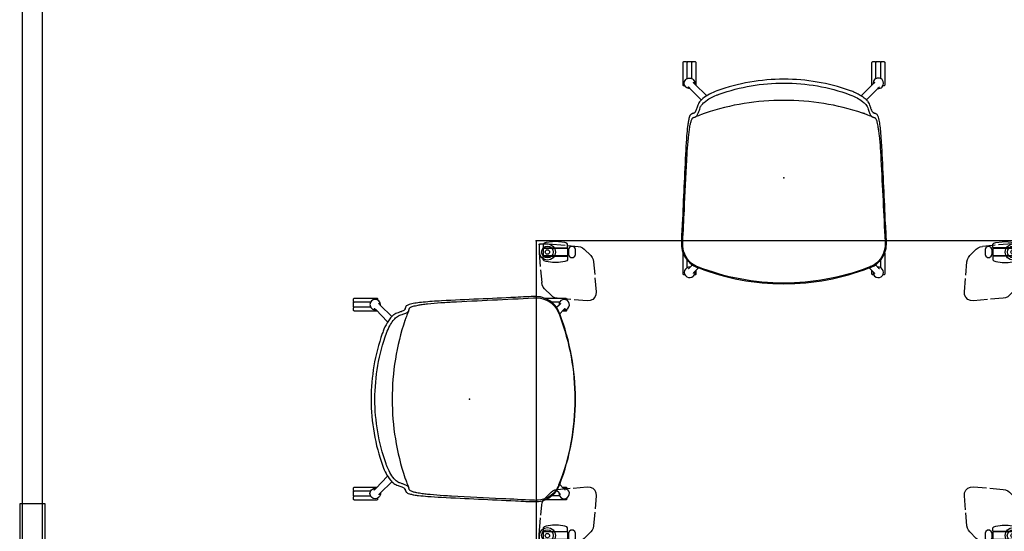
# Model space of a CAD drawing. Units: inches. Extents: x 0 to 1034, y 3 to 471.
# Drawn here: x 0 to 97, y 310 to 360 of the extents above; entities that cross this region are included whole.
import ezdxf

# ---------------------------------------------------------------- set-up
doc = ezdxf.new("R2010")
doc.units = ezdxf.units.IN
doc.header["$MEASUREMENT"] = 0
for name, color, linetype in [('SEAT', 5, 'Continuous'), ('STRUCTURE', 7, 'Continuous'), ('TABLE', 6, 'Continuous'), ('TABLE-CASTER1', 6, 'Continuous'), ('TABLE-CASTER2', 6, 'Continuous'), ('TABLE-CASTER3', 6, 'Continuous'), ('TABLE-CASTER4', 6, 'Continuous'), ('TABLE-LEG1', 6, 'Continuous'), ('TABLE-LEG2', 6, 'Continuous'), ('TABLE-LEG3', 6, 'Continuous'), ('TABLE-LEG4', 6, 'Continuous'), ('TABLE-LEGBRACKET1', 6, 'Continuous'), ('TABLE-LEGBRACKET2', 6, 'Continuous'), ('TABLE-LEGBRACKET3', 6, 'Continuous'), ('TABLE-LEGBRACKET4', 6, 'Continuous')]:
    doc.layers.add(name, color=color, linetype=linetype)

# ---------------------------------------------------------------- blocks, each defined once
blk = doc.blocks.new('7mn400_pnws16honbeype_0p')
at = {"layer": 'STRUCTURE'}
for p, q in [((191.818, 1), (-0.526, 1)), ((95.646, 1.25), (91.646, 1.25)), ((91.646, 1.25), (91.646, -1.25)), ((-0.526, -1), (191.818, -1)), ((91.646, -1.25), (95.646, -1.25))]:
    blk.add_line(p, q, dxfattribs=at)
blk = doc.blocks.new('phz515s_3048l_4p')
at = {"layer": 'TABLE'}
for p, q in [((47.875, 0), (0, 0)), ((0, 0), (0, -30)), ((47.875, -30), (47.875, 0)), ((0, -30), (47.875, -30))]:
    blk.add_line(p, q, dxfattribs=at)
for p in [(0, 0), (47.875, 0), (0, -30), (47.875, -30)]:
    blk.add_point(p, dxfattribs=at)
at = {"layer": 'TABLE-CASTER1'}
for p, q in [((0.724, -0.748), (0.685, -0.787)), ((0.685, -0.787), (0.685, -1.418)), ((0.769, -0.238), (0.693, -0.33)), ((0.693, -0.33), (0.693, -0.657)), ((0.693, -0.657), (0.732, -0.697)), ((3.058, -0.748), (0.724, -0.748)), ((0.732, -0.697), (3.047, -0.697)), ((0.973, -0.185), (0.769, -0.238)), ((1.593, -0.091), (0.973, -0.185)), ((1.89, -0.074), (1.593, -0.091)), ((2.186, -0.091), (1.89, -0.074)), ((2.805, -0.185), (2.186, -0.091)), ((3.011, -0.238), (2.805, -0.185)), ((3.081, -0.33), (3.011, -0.238)), ((3.047, -0.697), (3.087, -0.657)), ((3.097, -0.787), (3.058, -0.748)), ((3.087, -0.657), (3.081, -0.33)), ((3.097, -1.417), (3.097, -0.787)), ((3.171, -0.945), (3.097, -0.945)), ((3.246, -0.693), (3.171, -0.852)), ((3.171, -0.852), (3.171, -1.352)), ((3.409, -0.558), (3.246, -0.693)), ((3.621, -0.559), (3.409, -0.558)), ((3.784, -0.693), (3.621, -0.559)), ((3.859, -0.852), (3.784, -0.693)), ((3.859, -1.353), (3.859, -0.852)), ((0.685, -1.418), (0.725, -1.457)), ((0.693, -1.548), (0.732, -1.508)), ((0.693, -1.874), (0.693, -1.548)), ((0.769, -1.967), (0.693, -1.874)), ((0.725, -1.457), (3.058, -1.457)), ((0.732, -1.508), (3.047, -1.508)), ((3.081, -1.874), (3.011, -1.967)), ((3.047, -1.508), (3.087, -1.548)), ((3.058, -1.457), (3.097, -1.417)), ((3.087, -1.548), (3.081, -1.874)), ((3.097, -1.26), (3.171, -1.26)), ((3.171, -1.352), (3.246, -1.512)), ((3.246, -1.512), (3.41, -1.647)), ((3.41, -1.647), (3.622, -1.646)), ((3.622, -1.646), (3.784, -1.511)), ((3.784, -1.511), (3.859, -1.353)), ((0.973, -2.019), (0.769, -1.967)), ((1.593, -2.114), (0.973, -2.019)), ((1.89, -2.13), (1.593, -2.114)), ((2.186, -2.114), (1.89, -2.13)), ((2.805, -2.02), (2.186, -2.114)), ((3.011, -1.967), (2.805, -2.02))]:
    blk.add_line(p, q, dxfattribs=at)
blk.add_circle((1.103, -1.102), 0.217, dxfattribs=at)
at = {"layer": 'TABLE-CASTER2'}
for p, q in [((0.972, -27.98), (0.769, -28.033)), ((1.593, -27.886), (0.972, -27.98)), ((1.89, -27.87), (1.593, -27.886)), ((2.185, -27.886), (1.89, -27.87)), ((2.805, -27.98), (2.185, -27.886)), ((3.01, -28.033), (2.805, -27.98)), ((0.724, -28.543), (0.685, -28.582)), ((0.685, -28.582), (0.685, -29.213)), ((0.769, -28.033), (0.693, -28.125)), ((0.693, -28.125), (0.693, -28.452)), ((0.693, -28.452), (0.732, -28.492)), ((3.058, -28.543), (0.724, -28.543)), ((0.732, -28.492), (3.047, -28.492)), ((3.081, -28.125), (3.01, -28.033)), ((3.047, -28.492), (3.086, -28.452)), ((3.097, -28.583), (3.058, -28.543)), ((3.086, -28.452), (3.081, -28.125)), ((3.097, -29.212), (3.097, -28.583)), ((3.171, -28.74), (3.097, -28.74)), ((3.246, -28.488), (3.171, -28.647)), ((3.171, -28.647), (3.171, -29.147)), ((3.409, -28.354), (3.246, -28.488)), ((3.621, -28.354), (3.409, -28.354)), ((3.784, -28.488), (3.621, -28.354)), ((3.858, -28.647), (3.784, -28.488)), ((3.859, -29.148), (3.858, -28.647)), ((0.685, -29.213), (0.724, -29.252)), ((0.693, -29.343), (0.732, -29.303)), ((0.693, -29.669), (0.693, -29.343)), ((0.769, -29.762), (0.693, -29.669)), ((0.724, -29.252), (3.058, -29.252)), ((0.732, -29.303), (3.047, -29.303)), ((0.972, -29.815), (0.769, -29.762)), ((1.593, -29.909), (0.972, -29.815)), ((1.89, -29.925), (1.593, -29.909)), ((2.185, -29.909), (1.89, -29.925)), ((2.805, -29.815), (2.185, -29.909)), ((3.01, -29.762), (2.805, -29.815)), ((3.081, -29.67), (3.01, -29.762)), ((3.047, -29.303), (3.086, -29.343)), ((3.058, -29.252), (3.097, -29.212)), ((3.086, -29.343), (3.081, -29.67)), ((3.097, -29.055), (3.171, -29.055)), ((3.171, -29.147), (3.246, -29.307)), ((3.246, -29.307), (3.41, -29.442)), ((3.41, -29.442), (3.621, -29.442)), ((3.621, -29.442), (3.784, -29.306)), ((3.784, -29.306), (3.859, -29.148))]:
    blk.add_line(p, q, dxfattribs=at)
blk.add_circle((1.102, -28.897), 0.217, dxfattribs=at)
at = {"layer": 'TABLE-CASTER3'}
for p, q in [((44.864, -28.033), (45.07, -27.98)), ((45.07, -27.98), (45.689, -27.886)), ((45.689, -27.886), (45.985, -27.87)), ((45.985, -27.87), (46.282, -27.886)), ((46.282, -27.886), (46.902, -27.981)), ((46.902, -27.981), (47.106, -28.033)), ((44.091, -28.489), (44.016, -28.647)), ((44.016, -28.647), (44.016, -29.148)), ((44.253, -28.354), (44.091, -28.489)), ((44.465, -28.353), (44.253, -28.354)), ((44.629, -28.488), (44.465, -28.353)), ((44.704, -28.648), (44.629, -28.488)), ((44.704, -29.148), (44.704, -28.648)), ((44.778, -28.74), (44.704, -28.74)), ((44.817, -28.543), (44.778, -28.583)), ((44.778, -28.583), (44.778, -29.213)), ((44.788, -28.452), (44.794, -28.126)), ((44.828, -28.492), (44.788, -28.452)), ((44.794, -28.126), (44.864, -28.033)), ((47.15, -28.543), (44.817, -28.543)), ((47.143, -28.492), (44.828, -28.492)), ((47.106, -28.033), (47.182, -28.126)), ((47.182, -28.452), (47.143, -28.492)), ((47.19, -28.582), (47.15, -28.543)), ((47.182, -28.126), (47.182, -28.452)), ((47.19, -29.213), (47.19, -28.582)), ((44.016, -29.148), (44.091, -29.307)), ((44.091, -29.307), (44.254, -29.441)), ((44.254, -29.441), (44.466, -29.442)), ((44.466, -29.442), (44.629, -29.307)), ((44.629, -29.307), (44.704, -29.148)), ((44.704, -29.055), (44.778, -29.055)), ((44.778, -29.213), (44.817, -29.252)), ((44.828, -29.303), (44.788, -29.343)), ((44.788, -29.343), (44.794, -29.67)), ((44.794, -29.67), (44.864, -29.762)), ((44.817, -29.252), (47.151, -29.252)), ((47.143, -29.303), (44.828, -29.303)), ((44.864, -29.762), (45.07, -29.815)), ((45.07, -29.815), (45.689, -29.909)), ((45.689, -29.909), (45.985, -29.926)), ((45.985, -29.926), (46.282, -29.909)), ((46.282, -29.909), (46.902, -29.815)), ((46.902, -29.815), (47.106, -29.762)), ((47.106, -29.762), (47.182, -29.67)), ((47.182, -29.343), (47.143, -29.303)), ((47.151, -29.252), (47.19, -29.213)), ((47.182, -29.67), (47.182, -29.343))]:
    blk.add_line(p, q, dxfattribs=at)
blk.add_circle((46.772, -28.898), 0.217, dxfattribs=at)
at = {"layer": 'TABLE-CASTER4'}
for p, q in [((44.091, -0.694), (44.016, -0.852)), ((44.016, -0.852), (44.017, -1.353)), ((44.254, -0.558), (44.091, -0.694)), ((44.465, -0.558), (44.254, -0.558)), ((44.629, -0.693), (44.465, -0.558)), ((44.704, -0.853), (44.629, -0.693)), ((44.704, -1.353), (44.704, -0.853)), ((44.778, -0.945), (44.704, -0.945)), ((44.817, -0.748), (44.778, -0.788)), ((44.778, -0.788), (44.778, -1.417)), ((44.789, -0.657), (44.794, -0.33)), ((44.828, -0.697), (44.789, -0.657)), ((44.794, -0.33), (44.865, -0.238)), ((47.151, -0.748), (44.817, -0.748)), ((47.143, -0.697), (44.828, -0.697)), ((44.865, -0.238), (45.07, -0.185)), ((45.07, -0.185), (45.69, -0.091)), ((45.69, -0.091), (45.985, -0.075)), ((45.985, -0.075), (46.282, -0.091)), ((46.282, -0.091), (46.903, -0.185)), ((46.903, -0.185), (47.106, -0.238)), ((47.106, -0.238), (47.182, -0.331)), ((47.182, -0.657), (47.143, -0.697)), ((47.19, -0.787), (47.151, -0.748)), ((47.182, -0.331), (47.182, -0.657)), ((47.19, -1.418), (47.19, -0.787)), ((44.017, -1.353), (44.091, -1.512)), ((44.091, -1.512), (44.254, -1.646)), ((44.254, -1.646), (44.466, -1.646)), ((44.466, -1.646), (44.629, -1.512)), ((44.629, -1.512), (44.704, -1.353)), ((44.704, -1.26), (44.778, -1.26)), ((44.778, -1.417), (44.817, -1.457)), ((44.828, -1.508), (44.789, -1.548)), ((44.789, -1.548), (44.794, -1.875)), ((44.794, -1.875), (44.865, -1.967)), ((44.817, -1.457), (47.151, -1.457)), ((47.143, -1.508), (44.828, -1.508)), ((47.106, -1.967), (47.182, -1.875)), ((47.182, -1.548), (47.143, -1.508)), ((47.151, -1.457), (47.19, -1.418)), ((47.182, -1.875), (47.182, -1.548)), ((44.865, -1.967), (45.07, -2.02)), ((45.07, -2.02), (45.69, -2.114)), ((45.69, -2.114), (45.985, -2.13)), ((45.985, -2.13), (46.282, -2.114)), ((46.282, -2.114), (46.903, -2.02)), ((46.903, -2.02), (47.106, -1.967))]:
    blk.add_line(p, q, dxfattribs=at)
blk.add_circle((46.773, -1.103), 0.217, dxfattribs=at)
at = {"layer": 'TABLE-LEG1', "extrusion": (-1, 0, 0)}
for p, q in [((0.315, -0.433), (0.324, -0.388)), ((0.315, -1.102), (0.315, -0.433)), ((0.324, -0.388), (0.35, -0.35)), ((0.35, -0.35), (0.388, -0.324)), ((0.388, -0.324), (0.433, -0.315)), ((0.433, -0.315), (1.103, -0.315)), ((1.103, -0.315), (1.404, -0.375)), ((1.404, -0.375), (1.659, -0.546)), ((1.659, -0.546), (1.83, -0.801)), ((1.83, -0.801), (1.89, -1.102)), ((0.375, -1.404), (0.315, -1.102)), ((0.546, -1.659), (0.375, -1.404)), ((0.801, -1.83), (0.546, -1.659)), ((1.103, -1.89), (0.801, -1.83)), ((1.404, -1.83), (1.103, -1.89)), ((1.659, -1.659), (1.404, -1.83)), ((1.83, -1.404), (1.659, -1.659)), ((1.89, -1.102), (1.83, -1.404))]:
    blk.add_line(p, q, dxfattribs=at)
at = {"layer": 'TABLE-LEG1'}
blk.add_circle((1.103, -1.102), 0.571, dxfattribs=at)
at = {"layer": 'TABLE-LEG2', "extrusion": (-6.12323e-17, -1, 0)}
for p, q in [((0.315, -28.897), (0.375, -28.596)), ((0.315, -29.567), (0.315, -28.897)), ((0.375, -28.596), (0.546, -28.341)), ((0.546, -28.341), (0.801, -28.17)), ((0.801, -28.17), (1.102, -28.11)), ((1.102, -28.11), (1.404, -28.17)), ((1.404, -28.17), (1.659, -28.341)), ((1.659, -28.341), (1.83, -28.596)), ((1.83, -28.596), (1.89, -28.897)), ((1.89, -28.897), (1.83, -29.199)), ((0.324, -29.612), (0.315, -29.567)), ((0.35, -29.65), (0.324, -29.612)), ((0.388, -29.676), (0.35, -29.65)), ((0.433, -29.685), (0.388, -29.676)), ((1.102, -29.685), (0.433, -29.685)), ((1.404, -29.625), (1.102, -29.685)), ((1.659, -29.454), (1.404, -29.625)), ((1.83, -29.199), (1.659, -29.454))]:
    blk.add_line(p, q, dxfattribs=at)
at = {"layer": 'TABLE-LEG2'}
blk.add_circle((1.102, -28.897), 0.571, dxfattribs=at)
at = {"layer": 'TABLE-LEG3', "extrusion": (1, -1.22465e-16, 0)}
for p, q in [((45.985, -28.898), (46.045, -28.596)), ((46.045, -29.199), (45.985, -28.898)), ((46.045, -28.596), (46.216, -28.341)), ((46.216, -28.341), (46.471, -28.17)), ((46.471, -28.17), (46.772, -28.11)), ((46.772, -28.11), (47.074, -28.17)), ((47.074, -28.17), (47.329, -28.341)), ((47.329, -28.341), (47.5, -28.596)), ((47.5, -28.596), (47.56, -28.898)), ((47.56, -28.898), (47.56, -29.567)), ((46.216, -29.454), (46.045, -29.199)), ((46.471, -29.625), (46.216, -29.454)), ((46.772, -29.685), (46.471, -29.625)), ((47.442, -29.685), (46.772, -29.685)), ((47.487, -29.676), (47.442, -29.685)), ((47.525, -29.65), (47.487, -29.676)), ((47.551, -29.612), (47.525, -29.65)), ((47.56, -29.567), (47.551, -29.612))]:
    blk.add_line(p, q, dxfattribs=at)
at = {"layer": 'TABLE-LEG3'}
blk.add_circle((46.772, -28.898), 0.571, dxfattribs=at)
at = {"layer": 'TABLE-LEG4', "extrusion": (1.83697e-16, 1, 0)}
for p, q in [((45.985, -1.103), (46.045, -0.801)), ((46.045, -0.801), (46.216, -0.546)), ((46.216, -0.546), (46.471, -0.375)), ((46.471, -0.375), (46.773, -0.315)), ((46.773, -0.315), (47.442, -0.315)), ((47.442, -0.315), (47.487, -0.324)), ((47.487, -0.324), (47.525, -0.35)), ((47.525, -0.35), (47.551, -0.388)), ((47.551, -0.388), (47.56, -0.433)), ((47.56, -0.433), (47.56, -1.103)), ((46.045, -1.404), (45.985, -1.103)), ((46.216, -1.659), (46.045, -1.404)), ((46.471, -1.83), (46.216, -1.659)), ((46.773, -1.89), (46.471, -1.83)), ((47.074, -1.83), (46.773, -1.89)), ((47.329, -1.659), (47.074, -1.83)), ((47.5, -1.404), (47.329, -1.659)), ((47.56, -1.103), (47.5, -1.404))]:
    blk.add_line(p, q, dxfattribs=at)
at = {"layer": 'TABLE-LEG4'}
blk.add_circle((46.773, -1.103), 0.571, dxfattribs=at)
at = {"layer": 'TABLE-LEGBRACKET1', "extrusion": (6.12323e-17, 1, 0)}
for p, q in [((0.285, -0.404), (0.285, -1.104)), ((0.285, -1.104), (0.288, -1.172)), ((0.288, -1.172), (0.407, -2.524)), ((0.436, -2.857), (0.545, -4.106))]:
    blk.add_line(p, q, dxfattribs=at)
at = {"layer": 'TABLE-LEGBRACKET1', "extrusion": (-1, 0, 0)}
for p, q in [((0.286, -0.404), (0.301, -0.344)), ((0.301, -0.344), (0.345, -0.301)), ((0.345, -0.301), (0.404, -0.285)), ((0.404, -0.285), (1.104, -0.285)), ((1.104, -0.285), (1.172, -0.288)), ((1.172, -0.288), (2.843, -0.435)), ((3.096, -0.457), (4.106, -0.545)), ((4.106, -0.545), (4.33, -0.591)), ((4.33, -0.591), (4.537, -0.688)), ((4.537, -0.688), (4.716, -0.83)), ((4.716, -0.83), (5.345, -1.459)), ((5.345, -1.459), (5.487, -1.638)), ((5.487, -1.638), (5.583, -1.845)), ((5.583, -1.845), (5.63, -2.069)), ((5.63, -2.069), (5.739, -3.318)), ((5.766, -3.632), (5.886, -5.001)), ((0.591, -4.33), (0.545, -4.106)), ((0.688, -4.537), (0.591, -4.33)), ((0.83, -4.716), (0.688, -4.537)), ((1.459, -5.345), (0.83, -4.716)), ((1.638, -5.487), (1.459, -5.345)), ((1.845, -5.583), (1.638, -5.487)), ((2.069, -5.629), (1.845, -5.583)), ((3.384, -5.744), (2.069, -5.629)), ((5.001, -5.886), (3.714, -5.773)), ((5.541, -5.741), (5.284, -5.861)), ((5.741, -5.541), (5.541, -5.741)), ((5.861, -5.284), (5.741, -5.541)), ((5.886, -5.001), (5.861, -5.284)), ((5.284, -5.861), (5.001, -5.886))]:
    blk.add_line(p, q, dxfattribs=at)
at = {"layer": 'TABLE-LEGBRACKET2', "extrusion": (-6.12323e-17, -1, 0)}
for p, q in [((3.632, -24.234), (5.001, -24.114)), ((5.001, -24.114), (5.284, -24.139)), ((0.83, -25.284), (1.459, -24.655)), ((1.459, -24.655), (1.638, -24.513)), ((1.638, -24.513), (1.845, -24.417)), ((1.845, -24.417), (2.069, -24.37)), ((2.069, -24.37), (3.318, -24.261)), ((5.284, -24.139), (5.541, -24.259)), ((5.541, -24.259), (5.741, -24.459)), ((5.741, -24.459), (5.861, -24.716)), ((5.886, -24.999), (5.773, -26.286)), ((5.861, -24.716), (5.886, -24.999)), ((0.457, -26.904), (0.545, -25.894)), ((0.545, -25.894), (0.591, -25.67)), ((0.591, -25.67), (0.688, -25.463)), ((0.688, -25.463), (0.83, -25.284)), ((5.744, -26.616), (5.629, -27.931)), ((0.288, -28.828), (0.435, -27.157)), ((5.629, -27.931), (5.583, -28.155)), ((0.285, -28.896), (0.288, -28.828)), ((0.285, -29.596), (0.285, -28.896)), ((5.345, -28.541), (4.716, -29.17)), ((5.487, -28.362), (5.345, -28.541)), ((5.583, -28.155), (5.487, -28.362)), ((0.301, -29.655), (0.285, -29.596)), ((0.344, -29.699), (0.301, -29.655)), ((0.404, -29.714), (0.344, -29.699)), ((4.33, -29.409), (4.106, -29.455)), ((4.537, -29.312), (4.33, -29.409)), ((4.716, -29.17), (4.537, -29.312))]:
    blk.add_line(p, q, dxfattribs=at)
at = {"layer": 'TABLE-LEGBRACKET2', "extrusion": (-1, 1.22465e-16, 0)}
for p, q in [((0.404, -29.715), (1.104, -29.715)), ((1.104, -29.715), (1.172, -29.712)), ((1.172, -29.712), (2.524, -29.593)), ((2.857, -29.564), (4.106, -29.455))]:
    blk.add_line(p, q, dxfattribs=at)
at = {"layer": 'TABLE-LEGBRACKET3', "extrusion": (1, -1.22465e-16, 0)}
for p, q in [((42.591, -24.139), (42.874, -24.114)), ((42.874, -24.114), (44.161, -24.227)), ((41.989, -24.999), (42.014, -24.716)), ((42.109, -26.368), (41.989, -24.999)), ((42.014, -24.716), (42.134, -24.459)), ((42.134, -24.459), (42.334, -24.259)), ((42.334, -24.259), (42.591, -24.139)), ((44.491, -24.256), (45.806, -24.371)), ((45.806, -24.371), (46.03, -24.417)), ((46.03, -24.417), (46.237, -24.513)), ((46.237, -24.513), (46.416, -24.655)), ((46.416, -24.655), (47.045, -25.284)), ((47.045, -25.284), (47.187, -25.463)), ((47.187, -25.463), (47.284, -25.67)), ((47.284, -25.67), (47.33, -25.894)), ((42.245, -27.931), (42.136, -26.682)), ((42.292, -28.155), (42.245, -27.931)), ((42.388, -28.362), (42.292, -28.155)), ((42.53, -28.541), (42.388, -28.362)), ((43.159, -29.17), (42.53, -28.541)), ((43.338, -29.312), (43.159, -29.17)), ((43.545, -29.409), (43.338, -29.312)), ((43.769, -29.455), (43.545, -29.409)), ((44.779, -29.543), (43.769, -29.455)), ((46.703, -29.712), (45.032, -29.565)), ((46.771, -29.715), (46.703, -29.712)), ((47.471, -29.715), (46.771, -29.715)), ((47.53, -29.699), (47.471, -29.715)), ((47.574, -29.656), (47.53, -29.699)), ((47.589, -29.596), (47.574, -29.656))]:
    blk.add_line(p, q, dxfattribs=at)
at = {"layer": 'TABLE-LEGBRACKET3', "extrusion": (-1.83697e-16, -1, 0)}
for p, q in [((47.439, -27.143), (47.33, -25.894)), ((47.587, -28.828), (47.468, -27.476)), ((47.59, -28.896), (47.587, -28.828)), ((47.59, -29.596), (47.59, -28.896))]:
    blk.add_line(p, q, dxfattribs=at)
at = {"layer": 'TABLE-LEGBRACKET4', "extrusion": (1.83697e-16, 1, 0)}
for p, q in [((42.53, -1.459), (43.159, -0.83)), ((43.159, -0.83), (43.338, -0.688)), ((43.338, -0.688), (43.545, -0.591)), ((43.545, -0.591), (43.769, -0.545)), ((47.471, -0.286), (47.531, -0.301)), ((47.531, -0.301), (47.574, -0.345)), ((47.574, -0.345), (47.59, -0.404)), ((47.59, -0.404), (47.59, -1.104)), ((42.246, -2.069), (42.292, -1.845)), ((42.292, -1.845), (42.388, -1.638)), ((42.388, -1.638), (42.53, -1.459)), ((47.587, -1.172), (47.44, -2.843)), ((47.59, -1.104), (47.587, -1.172)), ((42.131, -3.384), (42.246, -2.069)), ((41.989, -5.001), (42.102, -3.714)), ((47.418, -3.096), (47.33, -4.106)), ((47.045, -4.716), (46.416, -5.345)), ((47.187, -4.537), (47.045, -4.716)), ((47.284, -4.33), (47.187, -4.537)), ((47.33, -4.106), (47.284, -4.33)), ((42.014, -5.284), (41.989, -5.001)), ((42.134, -5.541), (42.014, -5.284)), ((42.334, -5.741), (42.134, -5.541)), ((42.591, -5.861), (42.334, -5.741)), ((44.243, -5.766), (42.874, -5.886)), ((45.806, -5.63), (44.557, -5.739)), ((46.03, -5.583), (45.806, -5.63)), ((46.237, -5.487), (46.03, -5.583)), ((46.416, -5.345), (46.237, -5.487)), ((42.874, -5.886), (42.591, -5.861))]:
    blk.add_line(p, q, dxfattribs=at)
at = {"layer": 'TABLE-LEGBRACKET4', "extrusion": (1, -2.44929e-16, 0)}
for p, q in [((45.018, -0.436), (43.769, -0.545)), ((46.703, -0.288), (45.351, -0.407)), ((46.771, -0.285), (46.703, -0.288)), ((47.471, -0.285), (46.771, -0.285))]:
    blk.add_line(p, q, dxfattribs=at)
blk = doc.blocks.new('3aac1402_0p')
at = {"layer": 'SEAT'}
for p, q in [((-11.382, 9.59), (-11.382, 9.826)), ((-11.303, 9.905), (-9.098, 9.905)), ((-9.019, 9.826), (-9.019, 9.726)), ((7.393, 9.895), (9.433, 9.895)), ((9.512, 9.816), (9.512, 9.717)), ((-11.382, 9.078), (-11.382, 9.472)), ((-11.382, 8.724), (-11.382, 8.96)), ((-11.342, 9.511), (-11.304, 9.511)), ((-9.714, 9.039), (-11.342, 9.039)), ((-9.714, 9.511), (-11.303, 9.511)), ((-9.21, 8.779), (-8.036, 7.576)), ((-7.624, 8.111), (-8.765, 9.225)), ((8.817, 9.501), (8.053, 9.501)), ((8.585, 9.029), (8.501, 9.029)), ((8.776, 9.215), (8.535, 8.981)), ((8.837, 8.376), (9.221, 8.77)), ((9.512, 8.813), (9.512, 8.714)), ((-9.098, 8.645), (-11.303, 8.645)), ((9.433, 8.635), (9.09, 8.635)), ((-9.66, 0.021), (-9.66, 0.012)), ((-9.66, 0.012), (-9.66, 0.004)), ((-9.21, -8.755), (-8.036, -7.551)), ((-11.303, -8.62), (-9.098, -8.62)), ((-7.624, -8.086), (-8.765, -9.2)), ((8.837, -8.351), (9.221, -8.745)), ((9.09, -8.61), (9.433, -8.61)), ((9.512, -8.689), (9.512, -8.789)), ((-11.382, -8.935), (-11.382, -8.699)), ((-11.382, -9.447), (-11.382, -9.053)), ((-11.382, -9.801), (-11.382, -9.565)), ((-11.342, -9.014), (-11.304, -9.014)), ((-9.714, -9.486), (-11.342, -9.486)), ((-9.714, -9.014), (-11.303, -9.014)), ((8.817, -9.477), (8.053, -9.477)), ((8.585, -9.004), (8.501, -9.004)), ((8.776, -9.19), (8.535, -8.956)), ((-9.098, -9.88), (-11.303, -9.88)), ((-9.019, -9.702), (-9.019, -9.801)), ((9.433, -9.87), (7.393, -9.87)), ((9.512, -9.692), (9.512, -9.791))]:
    blk.add_line(p, q, dxfattribs=at)
for points in [[(-11.382, 9.826, -0.414214), (-11.303, 9.905)], [(-8.899, 9.638, 0.413238), (-9.622, 9.637)], [(-9.098, 9.905, -0.414344), (-9.019, 9.826)], [(8.013, 9.534, 0.167578), (6.545, 10.063, 0.021451), (4.504, 9.976, 0.001706), (-2.751, 9.638, 0.009819), (-4.563, 9.509, 0.012009), (-5.239, 9.431, 0.025622), (-5.796, 9.325, 0.0422), (-6.064, 9.234, 0.078079), (-6.207, 9.142, 0.106649), (-6.27, 9.048)], [(-1.772, 9.53, -0.000066), (6.25, 9.93, -0.030312), (6.713, 9.926, -0.19496), (8.332, 9.122, -0.069857), (8.665, 8.604, -0.021468), (8.839, 8.175, -0.090414), (10.319, 0.012)], [(9.634, 8.904, 1.597229), (8.763, 9.203)], [(9.433, 9.895, -0.414344), (9.512, 9.816)], [(-11.304, 9.511, -0.410709), (-11.382, 9.59)], [(-11.382, 9.472, -0.414211), (-11.342, 9.511)], [(-11.342, 9.039, -0.414213), (-11.382, 9.078)], [(-11.382, 8.96, -0.410724), (-11.304, 9.039)], [(-11.303, 8.645, -0.414214), (-11.382, 8.724)], [(-11.303, 9.511, -0.007675), (-11.305, 9.511)], [(-9.622, 9.637, 0.415193), (-9.621, 8.912)], [(-6.337, 8.826, -0.075743), (-6.358, 8.794, -0.055434), (-6.415, 8.741, -0.037144), (-6.513, 8.678, -0.031104), (-6.725, 8.58, -0.016671), (-7.018, 8.475, 0.029087), (-7.239, 8.399, 0.063022), (-7.439, 8.278, 0.041682), (-7.666, 8.066, 0.036653), (-7.955, 7.699, 0.050653), (-8.397, 6.877, 0.015724), (-8.564, 6.441, 0.08473), (-9.66, 0.021)], [(-9.621, 8.912, 0.229946), (-9.198, 8.767)], [(-9.369, 8.924, -0.008779), (-9.364, 8.92, -0.009164), (-9.348, 8.907, -0.00874), (-9.317, 8.881, -0.012985), (-9.229, 8.798, -0.002091), (-9.21, 8.779)], [(-8.765, 9.225, -0.011299), (-8.848, 9.312, -0.006128), (-8.875, 9.342, -0.008174), (-8.897, 9.368, -0.008919), (-8.907, 9.381, -0.004369), (-8.909, 9.384)], [(-8.898, 9.637, 0.000833), (-8.899, 9.638)], [(-8.752, 9.212, 0.230826), (-8.898, 9.637)], [(-6.27, 9.047, 0.003162), (-6.378, 8.772)], [(-6.273, 9.038, 0.001728), (-6.297, 8.958, 0.002714), (-6.304, 8.932, -0.001662), (-6.315, 8.892, -0.008438), (-6.325, 8.859, -0.008811), (-6.332, 8.839, -0.010919), (-6.337, 8.826)], [(-6.27, 9.048, 0.02263), (-6.273, 9.038)], [(-5.973, 8.675, 0.015035), (-5.963, 8.703, 0.008942), (-5.954, 8.731, 0.005431), (-5.945, 8.76, -0.000757), (-5.934, 8.802, -0.003941), (-5.921, 8.845, -0.001483), (-5.904, 8.902)], [(-5.904, 8.902, -0.097738), (-5.867, 8.956, -0.050766), (-5.815, 8.997, -0.040136), (-5.728, 9.044, -0.021305), (-5.636, 9.081, -0.022599), (-5.446, 9.138, -0.008515), (-5.318, 9.169, -0.010656), (-5.059, 9.221, -0.009462), (-4.667, 9.284, -0.007112), (-4.143, 9.35, -0.010389), (-2.827, 9.468, -0.004585), (-2.036, 9.516, -0.001014), (-1.772, 9.53)], [(8.185, 9.384, 0.001629), (8.142, 9.422, 0.003467), (8.079, 9.479, 0.011379), (8.013, 9.534)], [(10.382, 0.012, 0.091928), (8.84, 8.369, 0.017978), (8.722, 8.65, 0.101149), (8.185, 9.384)], [(8.92, 9.374, -0.008779), (8.916, 9.369, -0.009164), (8.903, 9.353, -0.00874), (8.877, 9.322, -0.012985), (8.794, 9.234, -0.002091), (8.776, 9.215)], [(9.209, 8.757, 0.230826), (9.633, 8.903)], [(9.221, 8.77, -0.011299), (9.308, 8.853, -0.006128), (9.338, 8.88, -0.008174), (9.364, 8.902, -0.008919), (9.377, 8.912, -0.004369), (9.38, 8.914)], [(9.512, 8.714, -0.414224), (9.433, 8.635)], [(9.633, 8.903, 0.000833), (9.634, 8.904)], [(-9.283, 0.01, -0.08752), (-8.144, 6.491, -0.036684), (-7.828, 7.192, -0.039865), (-7.492, 7.706, -0.048906), (-7.178, 8.043, -0.051054), (-6.989, 8.175, -0.048938), (-6.847, 8.234, 0.005876), (-6.627, 8.303, 0.027407), (-6.268, 8.441, 0.029438), (-6.133, 8.514, 0.073722), (-6.014, 8.61, 0.083258), (-5.973, 8.675)], [(-9.081, 8.647, -0.055804), (-9.098, 8.645)], [(-6.198, 8.105, 0.003251), (-6.288, 7.867, 0.004973), (-6.322, 7.772, 0.001892), (-6.339, 7.723)], [(-5.974, 8.673, 0.007196), (-6.198, 8.105)], [(-6.339, 7.723, 0.081506), (-7.591, 0.012)], [(-9.66, 0.004, 0.086802), (-8.511, -6.562, 0.034735), (-8.197, -7.275, 0.048307), (-7.769, -7.924, 0.054636), (-7.439, -8.253, 0.059222), (-7.239, -8.374, 0.029087), (-7.018, -8.45, -0.022588), (-6.653, -8.585, -0.022708), (-6.513, -8.653, -0.055653), (-6.385, -8.741, -0.083574), (-6.337, -8.802)], [(-5.973, -8.65, 0.083258), (-6.014, -8.586, 0.047685), (-6.07, -8.533, 0.044426), (-6.2, -8.451, 0.021146), (-6.339, -8.385, 0.020066), (-6.627, -8.278, 0.005876), (-6.847, -8.209, -0.092182), (-7.118, -8.067, -0.051313), (-7.394, -7.8, -0.05304), (-7.828, -7.167, -0.031453), (-8.089, -6.61, -0.009282), (-8.196, -6.322, -0.085409), (-9.283, 0.014)], [(-7.591, 0.012, 0.081248), (-6.339, -7.699)], [(10.319, 0.012, -0.093935), (8.727, -8.438, -0.043121), (8.517, -8.85, -0.23209), (6.713, -9.901, -0.033505), (6.25, -9.905, -0.000187), (3.165, -9.751, -0.000019), (-1.772, -9.505)], [(8.185, -9.359, 0.101326), (8.722, -8.625, 0.017978), (8.84, -8.344, 0.092009), (10.382, 0.012)], [(-6.339, -7.699, 0.009153), (-6.27, -7.89, 0.002601), (-6.198, -8.081)], [(-11.382, -8.699, -0.414214), (-11.303, -8.62)], [(-9.098, -8.62, -0.055891), (-9.081, -8.622)], [(-6.198, -8.081, 0.007276), (-5.974, -8.648)], [(-5.904, -8.877, -0.002224), (-5.929, -8.792, -0.002688), (-5.937, -8.763, 0.003663), (-5.95, -8.721, 0.015217), (-5.965, -8.671, 0.011723), (-5.973, -8.65)], [(9.433, -8.61, -0.414344), (9.512, -8.689)], [(-11.304, -9.014, -0.410709), (-11.382, -8.935)], [(-11.382, -9.053, -0.414211), (-11.342, -9.014)], [(-11.342, -9.486, -0.414213), (-11.382, -9.447)], [(-11.382, -9.565, -0.410724), (-11.304, -9.486)], [(-11.303, -9.014, -0.007675), (-11.305, -9.014)], [(-9.622, -9.612, -0.415193), (-9.621, -8.887)], [(-8.899, -9.613, -0.413238), (-9.622, -9.612)], [(-9.621, -8.887, -0.229946), (-9.198, -8.742)], [(-9.369, -8.899, 0.008779), (-9.364, -8.895, 0.009164), (-9.348, -8.882, 0.00874), (-9.317, -8.856, 0.012985), (-9.229, -8.774, 0.002091), (-9.21, -8.755)], [(-8.765, -9.2, 0.011299), (-8.848, -9.287, 0.006128), (-8.875, -9.317, 0.008174), (-8.897, -9.343, 0.008919), (-8.907, -9.356, 0.004369), (-8.909, -9.359)], [(-8.898, -9.612, -0.000833), (-8.899, -9.613)], [(-8.752, -9.188, -0.230826), (-8.898, -9.612)], [(-6.27, -9.022, -0.003162), (-6.378, -8.747)], [(-6.337, -8.802, -0.010919), (-6.332, -8.815, -0.011287), (-6.323, -8.841, -0.006365), (-6.315, -8.867, -0.001662), (-6.304, -8.907, 0.002714), (-6.297, -8.934, 0.001728), (-6.273, -9.013)], [(-6.273, -9.013, 0.02263), (-6.27, -9.024)], [(-6.27, -9.024, 0.15172), (-6.163, -9.153, 0.062299), (-6.012, -9.232, 0.030817), (-5.796, -9.301, 0.020941), (-5.463, -9.371, 0.012386), (-5.014, -9.436, 0.010069), (-4.11, -9.524, 0.006633), (-2.751, -9.613, 0.001706), (4.504, -9.951, 0.021451), (6.545, -10.038, 0.167714), (8.013, -9.509)], [(-1.772, -9.505, -0.003437), (-2.563, -9.461, -0.009286), (-3.88, -9.353, -0.005718), (-4.405, -9.294, -0.009459), (-4.929, -9.219, -0.00828), (-5.189, -9.172, -0.02039), (-5.51, -9.096, -0.016243), (-5.636, -9.056, -0.043767), (-5.787, -8.989, -0.037705), (-5.842, -8.953, -0.098829), (-5.897, -8.892, -0.02831), (-5.904, -8.877)], [(8.013, -9.509, 0.01155), (8.079, -9.454, 0.002154), (8.1, -9.435, 0.000532), (8.164, -9.378, 0.000815), (8.185, -9.359)], [(8.92, -9.349, 0.008779), (8.916, -9.344, 0.009164), (8.903, -9.328, 0.00874), (8.877, -9.298, 0.012985), (8.794, -9.209, 0.002091), (8.776, -9.19)], [(9.209, -8.732, -0.230826), (9.633, -8.878)], [(9.221, -8.745, 0.011299), (9.308, -8.829, 0.006128), (9.338, -8.855, 0.008174), (9.364, -8.877, 0.008919), (9.377, -8.887, 0.004369), (9.38, -8.889)], [(9.633, -8.878, -0.000833), (9.634, -8.88)], [(-11.303, -9.88, -0.414214), (-11.382, -9.801)], [(-9.019, -9.801, -0.414224), (-9.098, -9.88)], [(9.512, -9.791, -0.414224), (9.433, -9.87)]]:
    blk.add_lwpolyline(points, format="xyb", dxfattribs=at)
blk.add_arc((9.271, -9.24), 0.512, 173.00918, 44.80901, dxfattribs=at)
blk.add_point((0, 0), dxfattribs=at)

msp = doc.modelspace()

# ---------------------------------------------------------------- block references
for name, p, rotation in [('7mn400_pnws16honbeype_0p', (1.482, 403.965), 270), ('3aac1402_0p', (75.159, 344.288), 270), ('phz515s_3048l_4p', (98.754, 308.114), 180)]:
    msp.add_blockref(name, p, dxfattribs=dict(rotation=rotation))
msp.add_blockref('3aac1402_0p', (44.351, 322.583))

doc.saveas('drawing.dxf')
